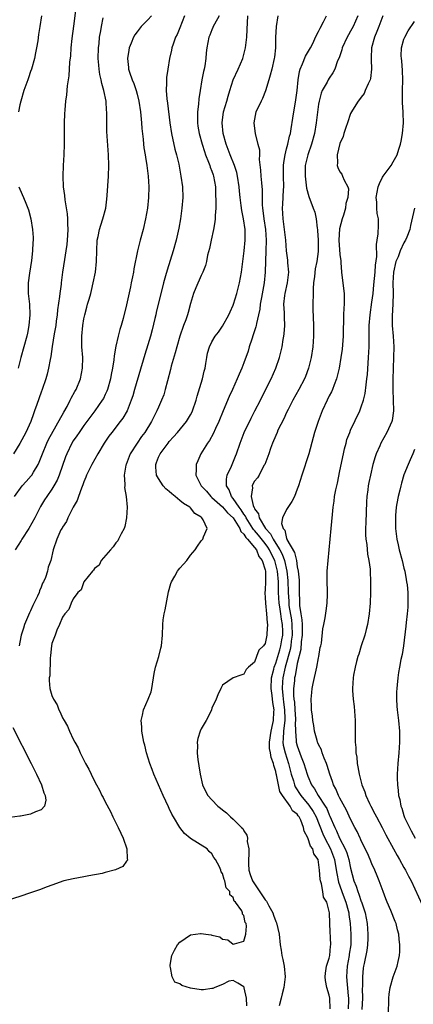
# Model space of a CAD drawing. Units: inches. Extents: x 2592000 to 2595000, y 1503000 to 1506000.
# Drawn here: x 2593271 to 2593345, y 1503488 to 1503672 of the extents above; entities that cross this region are included whole.
import ezdxf

# ---------------------------------------------------------------- set-up
doc = ezdxf.new("R2010")
doc.units = ezdxf.units.IN
doc.header["$MEASUREMENT"] = 0
doc.layers.add('LD25921503_2ft', color=100, linetype='Continuous')

msp = doc.modelspace()

# ---------------------------------------------------------------- linework, layer by layer
at = {"layer": 'LD25921503_2ft'}
for points, elevation in [([(2593281.52, 1503674.48), (2593281.06, 1503671.06), (2593280.77, 1503668.77), (2593280.58, 1503667), (2593280.47, 1503665.53), (2593280.32, 1503664.32), (2593280.2, 1503661.8), (2593279.89, 1503659.89), (2593279.77, 1503658.23), (2593279.58, 1503657), (2593279.41, 1503655.41), (2593279.36, 1503654.64), (2593279.28, 1503653), (2593279.33, 1503649), (2593279.27, 1503647), (2593279.13, 1503645), (2593279.05, 1503642.95), (2593279.14, 1503641), (2593279.37, 1503639.37), (2593279.44, 1503638.56), (2593279.9, 1503635.9), (2593279.94, 1503635), (2593279.93, 1503634.07), (2593280, 1503633), (2593279.96, 1503631.96), (2593279.89, 1503631), (2593279.81, 1503630.19), (2593279.64, 1503629), (2593279.37, 1503627.37), (2593279.02, 1503625), (2593278.76, 1503623), (2593278.73, 1503622.73), (2593278.49, 1503621), (2593278.46, 1503620.46), (2593278.07, 1503617.93), (2593278, 1503617), (2593277.84, 1503615.84), (2593277.72, 1503615), (2593277.44, 1503613.44), (2593277.06, 1503611.06), (2593276.8, 1503609.2), (2593276.67, 1503608.67), (2593276.37, 1503607), (2593276.11, 1503605.89), (2593275.85, 1503605), (2593275.19, 1503603), (2593275, 1503602.51), (2593274.21, 1503600.21), (2593273.77, 1503599), (2593273.55, 1503598.45), (2593273.03, 1503597), (2593272.11, 1503595), (2593271, 1503592.94), (2593269.8, 1503591)], 8696), ([(2593308.33, 1503673), (2593307.48, 1503671.48), (2593307.24, 1503671), (2593307.2, 1503670.8), (2593307, 1503670.4), (2593306.6, 1503669.4), (2593306.4, 1503669), (2593306.04, 1503667), (2593305.92, 1503666.08), (2593305.87, 1503665), (2593305.66, 1503663.66), (2593305.52, 1503663), (2593305.41, 1503662.59), (2593305.13, 1503661), (2593304.82, 1503659), (2593304.54, 1503657.46), (2593304.48, 1503656.48), (2593304.28, 1503655), (2593304.27, 1503653.73), (2593304.29, 1503653), (2593304.37, 1503652.37), (2593304.6, 1503651), (2593305.15, 1503649), (2593305.6, 1503647.6), (2593305.82, 1503647), (2593306.39, 1503645.61), (2593306.61, 1503645), (2593306.69, 1503644.69), (2593307, 1503643.91), (2593307.22, 1503643.22), (2593307.31, 1503643), (2593307.65, 1503641), (2593307.68, 1503639.68), (2593307.74, 1503638.26), (2593307.71, 1503637), (2593307.6, 1503635.6), (2593307.6, 1503635), (2593307.55, 1503634.45), (2593307.28, 1503633), (2593306.84, 1503631), (2593306.54, 1503629.46), (2593306.2, 1503628.2), (2593305.96, 1503627), (2593305.77, 1503626.23), (2593305.29, 1503625), (2593305, 1503624.38), (2593303.96, 1503622.04), (2593303.56, 1503621), (2593303, 1503619.16), (2593302.54, 1503617.46), (2593302.41, 1503617), (2593302.09, 1503616.09), (2593301.67, 1503615), (2593300.98, 1503613.02), (2593300.4, 1503611), (2593300.12, 1503609.88), (2593299.37, 1503607.37), (2593299.22, 1503606.78), (2593298.66, 1503604.66), (2593298.25, 1503603), (2593297.96, 1503602.04), (2593297.58, 1503601), (2593297, 1503599.72), (2593296.7, 1503599), (2593296.11, 1503597.89), (2593295.67, 1503597), (2593294.41, 1503595), (2593293.81, 1503594.19), (2593292.99, 1503593), (2593291.69, 1503591), (2593290.9, 1503589), (2593290.87, 1503588.87), (2593290.57, 1503587), (2593290.7, 1503585.3), (2593290.66, 1503585), (2593290.64, 1503584.64), (2593290.93, 1503583), (2593291.09, 1503581), (2593291.01, 1503579), (2593290.66, 1503577.34), (2593290.56, 1503577), (2593290.02, 1503576.02), (2593289.52, 1503575), (2593289.34, 1503574.66), (2593289, 1503574.33), (2593288.47, 1503573.53), (2593287.98, 1503573), (2593286.24, 1503571), (2593285.85, 1503570.15), (2593285, 1503569.51), (2593284.81, 1503569.19), (2593284.59, 1503569), (2593283.01, 1503567.01), (2593282.47, 1503565.53), (2593281.84, 1503565), (2593281, 1503563.79), (2593280.59, 1503563), (2593280.19, 1503561.81), (2593279.41, 1503561), (2593279, 1503560.38), (2593278.44, 1503559), (2593277.94, 1503557.94), (2593277.62, 1503557), (2593277, 1503555.47), (2593276.91, 1503555), (2593276.77, 1503553.23), (2593276.7, 1503552.7), (2593276.6, 1503549.4), (2593276.51, 1503549), (2593276.5, 1503548.5), (2593276.6, 1503547), (2593277, 1503545.73), (2593277.31, 1503545), (2593277.99, 1503543.99), (2593278.31, 1503543), (2593278.57, 1503542.57), (2593279, 1503541.55), (2593279.29, 1503541), (2593279.94, 1503539.94), (2593280.3, 1503539), (2593281, 1503537.56), (2593281.29, 1503537), (2593281.92, 1503535.92), (2593282.3, 1503535), (2593283, 1503533.59), (2593283.31, 1503533), (2593283.93, 1503531.93), (2593284.34, 1503531), (2593285, 1503529.68), (2593285.36, 1503529), (2593285.95, 1503527.95), (2593286.38, 1503527), (2593286.6, 1503526.6), (2593287, 1503525.78), (2593287.98, 1503523.98), (2593288.43, 1503523), (2593289, 1503521.84), (2593289.44, 1503521), (2593289.91, 1503519.91), (2593290.35, 1503519), (2593291.07, 1503517), (2593291.14, 1503515.14), (2593291.18, 1503515), (2593291.16, 1503514.84), (2593291, 1503514.66), (2593290.31, 1503513.69), (2593288.95, 1503513.05), (2593287, 1503512.53), (2593286.4, 1503512.4), (2593283.91, 1503511.91), (2593283, 1503511.75), (2593281, 1503511.37), (2593279.22, 1503511), (2593277, 1503510.21), (2593276.14, 1503509.86), (2593274.68, 1503509.32), (2593273, 1503508.72), (2593271, 1503508.05), (2593269, 1503507.46)], 8704), ([(2593270.03, 1503583), (2593271.43, 1503585), (2593272.2, 1503585.8), (2593273.14, 1503586.86), (2593273.24, 1503587), (2593273.56, 1503587.56), (2593274.45, 1503589), (2593274.61, 1503589.39), (2593275.22, 1503591), (2593276.06, 1503593), (2593276.37, 1503593.63), (2593279.22, 1503598.78), (2593279.84, 1503599.84), (2593280.46, 1503601), (2593280.63, 1503601.37), (2593281.33, 1503602.67), (2593281.53, 1503603), (2593282.35, 1503605), (2593282.77, 1503607), (2593282.79, 1503609), (2593282.64, 1503611), (2593282.6, 1503612.6), (2593282.61, 1503613), (2593282.78, 1503615), (2593283, 1503616.25), (2593283.16, 1503617), (2593283.57, 1503618.43), (2593283.71, 1503619), (2593283.97, 1503619.97), (2593284.28, 1503621), (2593284.42, 1503621.58), (2593284.77, 1503623), (2593285.16, 1503625), (2593285.37, 1503627), (2593285.41, 1503629), (2593285.51, 1503631), (2593285.66, 1503631.66), (2593285.93, 1503633), (2593286.17, 1503633.83), (2593286.58, 1503635), (2593287.1, 1503637), (2593287.32, 1503638.68), (2593287.38, 1503639.38), (2593287.59, 1503643), (2593287.68, 1503645), (2593287.64, 1503647), (2593287.33, 1503651.33), (2593287.31, 1503653), (2593287.32, 1503654.68), (2593287.3, 1503655), (2593287.26, 1503655.26), (2593287.16, 1503657), (2593286.76, 1503659), (2593286.34, 1503660.34), (2593286.24, 1503661), (2593286, 1503662), (2593285.85, 1503663), (2593285.78, 1503663.78), (2593285.7, 1503665), (2593285.76, 1503667), (2593285.85, 1503667.85), (2593285.95, 1503669), (2593286.17, 1503670.17), (2593286.28, 1503671), (2593286.62, 1503672.62)], 8698), ([(2593295.68, 1503673), (2593295, 1503672.27), (2593293.75, 1503671), (2593293, 1503670.04), (2593292.56, 1503669.44), (2593292.31, 1503669), (2593291.89, 1503667.89), (2593291.52, 1503667), (2593291.43, 1503666.57), (2593291.2, 1503665), (2593291.36, 1503663.36), (2593291.38, 1503663), (2593291.53, 1503662.47), (2593292.05, 1503661), (2593292.35, 1503660.35), (2593292.81, 1503659), (2593293, 1503658.32), (2593293.32, 1503657), (2593293.59, 1503655), (2593293.79, 1503653), (2593293.88, 1503651.88), (2593294.12, 1503649.88), (2593294.19, 1503649), (2593294.27, 1503648.27), (2593294.48, 1503647), (2593294.54, 1503646.54), (2593294.82, 1503645), (2593295.07, 1503643), (2593295.16, 1503641), (2593295.11, 1503639), (2593294.93, 1503637), (2593294.58, 1503635), (2593294.1, 1503633), (2593293.56, 1503631), (2593293.06, 1503629), (2593292.38, 1503625.62), (2593292.29, 1503625), (2593292.13, 1503624.13), (2593291.89, 1503623), (2593291.72, 1503622.28), (2593291, 1503618.9), (2593290.35, 1503616.35), (2593289.97, 1503615), (2593289.74, 1503614.26), (2593289.43, 1503613), (2593289, 1503611.11), (2593288.67, 1503609.33), (2593288.61, 1503608.61), (2593288.37, 1503607), (2593288.14, 1503605.86), (2593288, 1503605), (2593287.41, 1503603), (2593287.29, 1503602.71), (2593287, 1503602.09), (2593286.65, 1503601.35), (2593286.45, 1503601), (2593285.06, 1503599), (2593283, 1503596.3), (2593282.11, 1503595), (2593281.67, 1503594.33), (2593281, 1503593.39), (2593280.76, 1503593), (2593279.78, 1503591), (2593279.56, 1503590.44), (2593278.39, 1503587), (2593277.98, 1503586.02), (2593277.4, 1503585), (2593277, 1503584.36), (2593276.03, 1503583), (2593275.62, 1503582.38), (2593274.86, 1503581.14), (2593274.61, 1503580.61), (2593273.79, 1503579), (2593272.66, 1503577), (2593271.35, 1503575), (2593271.23, 1503574.77), (2593270.1, 1503573)], 8700), ([(2593275.09, 1503673), (2593274.76, 1503671), (2593274.5, 1503669.51), (2593274.35, 1503668.35), (2593274.13, 1503667), (2593273.95, 1503666.05), (2593273.74, 1503665), (2593273.16, 1503663), (2593273, 1503662.58), (2593272.62, 1503661.38), (2593272.47, 1503661), (2593271.77, 1503659), (2593271.17, 1503657), (2593271, 1503656.35), (2593270.73, 1503655)], 8694), ([(2593301.85, 1503673), (2593301, 1503670.76), (2593300.46, 1503669.54), (2593300.17, 1503669), (2593299.72, 1503667.72), (2593299.51, 1503667), (2593299.43, 1503666.57), (2593299.08, 1503665), (2593298.71, 1503663), (2593298.51, 1503661.49), (2593298.47, 1503661), (2593298.49, 1503660.49), (2593298.44, 1503659), (2593298.55, 1503657.45), (2593298.66, 1503656.66), (2593299.09, 1503653), (2593299.4, 1503651), (2593300.06, 1503648.06), (2593300.36, 1503647), (2593300.78, 1503645.22), (2593301.19, 1503643), (2593301.46, 1503641), (2593301.55, 1503639), (2593301.39, 1503637), (2593301.09, 1503635), (2593300.77, 1503633.23), (2593300.27, 1503631), (2593299.73, 1503629), (2593299.2, 1503627.2), (2593298.62, 1503625.38), (2593298.32, 1503624.32), (2593297.93, 1503623), (2593296.55, 1503617.45), (2593296.47, 1503617), (2593296.32, 1503616.32), (2593295.79, 1503614.21), (2593295.47, 1503613), (2593295, 1503611.41), (2593294.41, 1503609.59), (2593292.52, 1503603), (2593292.17, 1503601.83), (2593291.89, 1503601), (2593291.09, 1503599), (2593290.32, 1503597.68), (2593289.83, 1503597), (2593288.24, 1503595), (2593287.71, 1503594.29), (2593286.83, 1503593), (2593285.6, 1503591), (2593284.48, 1503589), (2593283.51, 1503587), (2593283.38, 1503586.62), (2593283, 1503585.75), (2593282.81, 1503585.19), (2593282.53, 1503584.53), (2593281.99, 1503583), (2593281.75, 1503582.25), (2593281, 1503581), (2593279.99, 1503579), (2593279.72, 1503578.28), (2593279, 1503577.23), (2593278.93, 1503577.07), (2593278.71, 1503576.71), (2593277.92, 1503575), (2593277.23, 1503573), (2593276.81, 1503571), (2593276.28, 1503569.72), (2593276.18, 1503569), (2593275.82, 1503567.82), (2593275.43, 1503567), (2593275.27, 1503566.73), (2593275, 1503565.97), (2593274.68, 1503565.32), (2593274.61, 1503565), (2593274.33, 1503564.33), (2593273.46, 1503562.54), (2593273, 1503561.55), (2593272.8, 1503561.2), (2593271.9, 1503559), (2593271.7, 1503558.3), (2593271.23, 1503557), (2593271, 1503555.69), (2593270.86, 1503555)], 8702), ([(2593313.56, 1503487.56), (2593313.46, 1503489), (2593313.05, 1503490.95), (2593313.05, 1503491), (2593313, 1503491.13), (2593311.86, 1503491.86), (2593311, 1503492.33), (2593310.18, 1503492.18), (2593309, 1503491.57), (2593307.55, 1503491), (2593307.17, 1503490.83), (2593307, 1503490.85), (2593305.43, 1503490.57), (2593305, 1503490.61), (2593303, 1503490.88), (2593301.39, 1503491.39), (2593301, 1503491.7), (2593300.04, 1503492.04), (2593299.57, 1503493), (2593299.26, 1503494.74), (2593299.16, 1503495), (2593299.18, 1503495.18), (2593299.5, 1503497), (2593299.98, 1503498.02), (2593300.53, 1503499), (2593301, 1503499.5), (2593303, 1503500.86), (2593304.89, 1503501.11), (2593305, 1503501.14), (2593305.84, 1503501), (2593306.86, 1503500.86), (2593307, 1503500.81), (2593308.49, 1503500.49), (2593309, 1503500.09), (2593309.96, 1503499.96), (2593311, 1503499.13), (2593311.21, 1503499.21), (2593313, 1503499.71), (2593313.38, 1503501), (2593313.51, 1503502.49), (2593313.39, 1503503), (2593313.21, 1503503.21), (2593313, 1503504.53), (2593312.75, 1503504.75), (2593312.76, 1503505), (2593312.62, 1503505.38), (2593311.45, 1503507), (2593311.18, 1503507.18), (2593311, 1503507.9), (2593310.39, 1503508.39), (2593310.36, 1503509), (2593309.66, 1503509.66), (2593309.43, 1503511), (2593309.27, 1503511.27), (2593309, 1503512.4), (2593308.71, 1503512.71), (2593308.65, 1503513), (2593308.41, 1503513.59), (2593307.65, 1503515), (2593307.37, 1503515.37), (2593307, 1503516.08), (2593306.49, 1503516.49), (2593306.1, 1503517), (2593303, 1503518.91), (2593302.92, 1503519), (2593301.85, 1503519.85), (2593300.96, 1503520.96), (2593299.77, 1503523), (2593299.5, 1503523.5), (2593299, 1503524.55), (2593298.84, 1503524.84), (2593297.84, 1503527), (2593296.96, 1503528.96), (2593296.1, 1503531), (2593295.82, 1503531.82), (2593295.36, 1503533), (2593294.74, 1503535), (2593294.41, 1503536.41), (2593294.25, 1503537), (2593293.89, 1503539), (2593293.87, 1503539.87), (2593293.77, 1503541), (2593294.01, 1503542.01), (2593294.16, 1503543), (2593295.07, 1503545), (2593295.59, 1503546.41), (2593295.76, 1503547), (2593296.2, 1503549.8), (2593296.41, 1503551), (2593297.03, 1503553), (2593297.44, 1503554.56), (2593297.54, 1503555), (2593297.72, 1503557), (2593297.79, 1503559), (2593297.89, 1503559.89), (2593298.04, 1503561), (2593298.22, 1503561.78), (2593298.88, 1503565.12), (2593299.31, 1503566.69), (2593299.43, 1503567), (2593300.06, 1503568.06), (2593300.57, 1503569), (2593300.74, 1503569.26), (2593301, 1503569.59), (2593301.66, 1503570.34), (2593302.28, 1503571), (2593303, 1503571.99), (2593303.87, 1503573), (2593304.31, 1503573.69), (2593305, 1503574.65), (2593305.29, 1503575), (2593305.42, 1503575.42), (2593306.14, 1503577), (2593305.39, 1503578.61), (2593305.12, 1503579), (2593305.04, 1503579.04), (2593305, 1503579.09), (2593303.79, 1503579.79), (2593303, 1503580.84), (2593302.91, 1503580.91), (2593302.86, 1503581), (2593301.66, 1503581.66), (2593301, 1503582.25), (2593300.11, 1503583), (2593299.47, 1503583.47), (2593299, 1503583.9), (2593298.39, 1503584.39), (2593297.88, 1503585), (2593297, 1503586.36), (2593296.63, 1503587), (2593296.49, 1503588.49), (2593296.47, 1503589), (2593296.63, 1503589.37), (2593297, 1503590.35), (2593297.29, 1503591), (2593298.78, 1503593), (2593299, 1503593.27), (2593299.83, 1503594.17), (2593300.55, 1503595), (2593302.23, 1503597), (2593303, 1503598.27), (2593303.26, 1503598.74), (2593303.38, 1503599), (2593304.06, 1503601), (2593304.25, 1503601.75), (2593305.24, 1503605), (2593305.56, 1503606.44), (2593305.72, 1503607), (2593305.89, 1503607.89), (2593306.03, 1503609), (2593306.18, 1503609.82), (2593306.53, 1503611), (2593307, 1503611.92), (2593307.64, 1503613), (2593308.24, 1503613.76), (2593309, 1503614.91), (2593310.16, 1503617), (2593310.43, 1503617.57), (2593311, 1503618.8), (2593311.07, 1503619), (2593311.66, 1503621), (2593312.15, 1503623), (2593312.52, 1503625), (2593313.04, 1503629), (2593313.25, 1503631), (2593313.23, 1503633), (2593312.93, 1503635), (2593312.58, 1503636.58), (2593312.5, 1503637.5), (2593312.28, 1503639), (2593312.15, 1503640.15), (2593312.09, 1503641), (2593311.79, 1503643), (2593311.65, 1503643.65), (2593311.22, 1503645), (2593310.4, 1503647), (2593309.65, 1503649), (2593309.11, 1503651), (2593308.91, 1503653), (2593309.19, 1503655), (2593309.77, 1503657), (2593310.02, 1503657.98), (2593310.36, 1503659), (2593310.99, 1503661), (2593311.9, 1503663), (2593312.77, 1503665), (2593313, 1503665.79), (2593313.25, 1503666.75), (2593313.29, 1503667), (2593313.54, 1503669), (2593313.58, 1503670.42), (2593313.75, 1503673)], 8706), ([(2593319.36, 1503673), (2593319.03, 1503671), (2593318.94, 1503668.94), (2593318.89, 1503667), (2593318.71, 1503665.29), (2593318.67, 1503665), (2593318.24, 1503663), (2593317.92, 1503661.92), (2593317.7, 1503661), (2593317.06, 1503658.94), (2593316.48, 1503657.52), (2593316.21, 1503657), (2593315.47, 1503655.47), (2593315.26, 1503655), (2593314.84, 1503653), (2593315.12, 1503650.88), (2593315.62, 1503649), (2593315.89, 1503647.89), (2593315.91, 1503647), (2593315.88, 1503646.12), (2593316.12, 1503644.12), (2593316.18, 1503643), (2593316.27, 1503641.73), (2593316.42, 1503640.42), (2593316.39, 1503639), (2593316.4, 1503637.6), (2593316.47, 1503637), (2593316.55, 1503636.55), (2593316.74, 1503635), (2593317.06, 1503633), (2593317.19, 1503631), (2593317.13, 1503629), (2593317.04, 1503627.04), (2593316.98, 1503625), (2593316.78, 1503623), (2593316.27, 1503620.27), (2593316.06, 1503619), (2593315.96, 1503618.04), (2593315.75, 1503617), (2593315.36, 1503615.36), (2593315.3, 1503615), (2593315.24, 1503614.76), (2593314.75, 1503613.25), (2593314.47, 1503612.47), (2593314, 1503611), (2593313.78, 1503610.22), (2593313, 1503608.02), (2593312.6, 1503607), (2593312.1, 1503605.9), (2593311.75, 1503605), (2593310.86, 1503603), (2593310.26, 1503601.74), (2593309.12, 1503599), (2593308.32, 1503597), (2593307.69, 1503595.69), (2593307.26, 1503594.74), (2593306.55, 1503593.45), (2593306.19, 1503593), (2593304.92, 1503591), (2593304.34, 1503589.66), (2593304.06, 1503589), (2593304.07, 1503588.07), (2593303.99, 1503587), (2593305, 1503585), (2593305.96, 1503583.96), (2593306.77, 1503583), (2593307, 1503582.82), (2593309, 1503581.03), (2593309.94, 1503579.94), (2593311, 1503578.96), (2593312.25, 1503577), (2593312.43, 1503576.43), (2593313, 1503575.94), (2593313.33, 1503575.33), (2593313.69, 1503575), (2593315, 1503573.46), (2593315.35, 1503573), (2593315.77, 1503571.77), (2593316.45, 1503571), (2593317, 1503569.24), (2593317.04, 1503569), (2593317.06, 1503567), (2593317, 1503565.49), (2593316.95, 1503564.95), (2593317, 1503564.05), (2593317.02, 1503563.02), (2593317.23, 1503561), (2593317.33, 1503559.33), (2593317.43, 1503559), (2593317.32, 1503557.33), (2593317.32, 1503557), (2593317, 1503555.48), (2593316.66, 1503555), (2593315.78, 1503554.22), (2593315.38, 1503553), (2593315, 1503551.96), (2593313.87, 1503551), (2593313.44, 1503550.56), (2593313, 1503549.7), (2593312.45, 1503549.55), (2593311, 1503549.04), (2593309, 1503547.62), (2593308.66, 1503547), (2593308.14, 1503545.86), (2593307.8, 1503545), (2593307, 1503543.33), (2593306.91, 1503543), (2593306.31, 1503541.69), (2593305.94, 1503541), (2593305, 1503539.46), (2593304.8, 1503539), (2593304.37, 1503537.63), (2593304.26, 1503537), (2593304.3, 1503536.3), (2593304.23, 1503535), (2593304.36, 1503533.64), (2593304.47, 1503533), (2593304.56, 1503532.56), (2593304.79, 1503531), (2593305.25, 1503529), (2593305.79, 1503527.79), (2593306.21, 1503527), (2593307, 1503526.14), (2593308.11, 1503525), (2593308.6, 1503524.6), (2593309, 1503524.3), (2593309.72, 1503523.72), (2593310.5, 1503523), (2593311, 1503522.56), (2593312.57, 1503521), (2593312.77, 1503520.77), (2593313, 1503520.35), (2593313.55, 1503519.55), (2593313.65, 1503519), (2593313.63, 1503518.37), (2593313.91, 1503517), (2593313.95, 1503515.95), (2593313.83, 1503515), (2593313.83, 1503514.17), (2593313.93, 1503513), (2593314.19, 1503512.19), (2593314.62, 1503511), (2593316.35, 1503508.35), (2593317, 1503507.45), (2593317.21, 1503507.21), (2593317.67, 1503506.33), (2593318.39, 1503505), (2593318.55, 1503504.55), (2593319, 1503503.37), (2593319.12, 1503503.12), (2593319.59, 1503501), (2593319.8, 1503499), (2593319.97, 1503498.03), (2593320.12, 1503497), (2593320.27, 1503496.27), (2593320.57, 1503495), (2593320.74, 1503493), (2593320.45, 1503491), (2593320.18, 1503489.82), (2593319.95, 1503489), (2593319.6, 1503487.6)], 8708), ([(2593329.17, 1503487), (2593329.09, 1503489), (2593329, 1503489.61), (2593328.55, 1503491), (2593328.3, 1503492.3), (2593328.25, 1503493), (2593328.27, 1503493.73), (2593328.46, 1503495), (2593329, 1503496.51), (2593329.08, 1503497), (2593329.22, 1503498.78), (2593329.27, 1503499), (2593329.12, 1503502.88), (2593329.09, 1503503.09), (2593329.04, 1503505), (2593329, 1503505.28), (2593328.54, 1503507), (2593327.94, 1503507.94), (2593327.79, 1503509), (2593327.54, 1503510.46), (2593327.34, 1503511), (2593327.28, 1503511.28), (2593327.17, 1503513), (2593327, 1503514.51), (2593326.89, 1503515), (2593326.08, 1503516.08), (2593325.89, 1503517), (2593325.49, 1503517.49), (2593325, 1503519.08), (2593324.28, 1503520.28), (2593324.19, 1503521), (2593323.65, 1503522.35), (2593323.33, 1503523), (2593323.18, 1503523.18), (2593323, 1503523.46), (2593322.11, 1503524.11), (2593321.68, 1503525), (2593320.26, 1503527), (2593319.75, 1503527.75), (2593319.47, 1503529), (2593319.13, 1503530.87), (2593319.07, 1503531.07), (2593319, 1503531.46), (2593318.6, 1503532.6), (2593318.56, 1503533), (2593318.09, 1503534.09), (2593317.97, 1503535), (2593317.81, 1503535.81), (2593317.77, 1503537), (2593318.08, 1503539), (2593318.45, 1503540.45), (2593318.57, 1503541), (2593318.63, 1503542.63), (2593318.65, 1503543), (2593318.39, 1503544.39), (2593318.31, 1503545.69), (2593318.12, 1503547), (2593318.19, 1503549), (2593318.63, 1503550.63), (2593318.7, 1503551), (2593319, 1503551.74), (2593319.37, 1503553), (2593319.71, 1503554.29), (2593319.92, 1503555), (2593320.13, 1503556.13), (2593320.27, 1503557), (2593320.27, 1503557.73), (2593320.24, 1503559), (2593320.03, 1503560.03), (2593319.9, 1503561), (2593319.7, 1503562.3), (2593319.58, 1503563), (2593319.46, 1503565), (2593319.45, 1503567), (2593319.3, 1503569), (2593319, 1503570.24), (2593318.78, 1503571), (2593318.16, 1503572.16), (2593317.79, 1503573), (2593317.5, 1503573.5), (2593317, 1503574.16), (2593315.73, 1503575.73), (2593315, 1503576.63), (2593314.81, 1503576.81), (2593314.7, 1503577), (2593313.4, 1503579), (2593313.29, 1503579.29), (2593313, 1503579.69), (2593312.49, 1503580.49), (2593312.09, 1503581), (2593311, 1503582.63), (2593310.68, 1503583), (2593310.23, 1503584.23), (2593309.76, 1503585), (2593309.74, 1503586.26), (2593309.89, 1503587), (2593310.65, 1503588.65), (2593310.78, 1503589), (2593311.45, 1503590.55), (2593311.63, 1503591), (2593312.28, 1503593), (2593313.04, 1503595), (2593314.34, 1503597.66), (2593315.05, 1503599), (2593316.09, 1503601), (2593317.06, 1503602.94), (2593318.12, 1503605), (2593319.01, 1503607), (2593319.66, 1503609), (2593320.14, 1503611), (2593320.36, 1503612.36), (2593320.5, 1503613), (2593320.57, 1503613.43), (2593320.68, 1503615), (2593320.6, 1503616.6), (2593320.62, 1503617.38), (2593320.51, 1503619), (2593320.66, 1503620.66), (2593320.7, 1503621), (2593321.15, 1503623), (2593321.39, 1503625), (2593321.23, 1503626.77), (2593321.22, 1503627.22), (2593320.98, 1503628.98), (2593320.85, 1503631), (2593320.63, 1503633), (2593320.34, 1503635), (2593320.21, 1503637), (2593320.28, 1503637.72), (2593320.43, 1503640.43), (2593320.48, 1503641), (2593320.44, 1503643), (2593320.44, 1503644.44), (2593320.42, 1503645), (2593320.46, 1503645.54), (2593320.71, 1503647), (2593321, 1503648.13), (2593321.24, 1503649), (2593321.55, 1503650.45), (2593321.7, 1503651), (2593321.86, 1503651.86), (2593322.17, 1503653.83), (2593322.75, 1503657.25), (2593322.96, 1503659), (2593323.14, 1503661), (2593323.4, 1503662.6), (2593323.54, 1503663), (2593323.99, 1503663.99), (2593324.57, 1503665.43), (2593325.31, 1503666.69), (2593325.47, 1503667), (2593325.95, 1503667.95), (2593326.44, 1503669), (2593327, 1503670.1), (2593327.27, 1503670.73), (2593327.91, 1503671.91), (2593328.45, 1503673)], 8710), ([(2593334.36, 1503673), (2593333.5, 1503671), (2593333, 1503670.11), (2593332.57, 1503669.43), (2593332.33, 1503669), (2593331.41, 1503667), (2593331.33, 1503666.67), (2593330.83, 1503665.17), (2593330.57, 1503664.57), (2593330.03, 1503663), (2593329.69, 1503662.31), (2593329, 1503661.33), (2593328.79, 1503661), (2593328.58, 1503660.58), (2593327.67, 1503659), (2593327.47, 1503658.53), (2593327.08, 1503657), (2593327, 1503656.45), (2593326.56, 1503653), (2593326.2, 1503651), (2593325.68, 1503649), (2593325, 1503647), (2593324.5, 1503645), (2593324.48, 1503644.48), (2593324.45, 1503643), (2593324.69, 1503641.31), (2593324.74, 1503640.74), (2593325.16, 1503639.16), (2593325.24, 1503639), (2593325.7, 1503637.7), (2593325.99, 1503637), (2593326.26, 1503636.26), (2593326.55, 1503635), (2593326.75, 1503633.25), (2593326.8, 1503633), (2593326.82, 1503632.82), (2593326.94, 1503631), (2593326.89, 1503628.89), (2593326.64, 1503627), (2593326.38, 1503625.62), (2593326.2, 1503624.2), (2593326.06, 1503623), (2593325.97, 1503621.97), (2593325.93, 1503618.07), (2593326.03, 1503615), (2593326.03, 1503614.03), (2593326.06, 1503613), (2593325.92, 1503611), (2593325.58, 1503609), (2593325.08, 1503607), (2593324.53, 1503605.47), (2593324.34, 1503605), (2593323.31, 1503603), (2593322.18, 1503601), (2593321.3, 1503599.3), (2593321, 1503598.7), (2593320.46, 1503597.54), (2593319.38, 1503595.38), (2593319.2, 1503595), (2593318.56, 1503593.44), (2593318.36, 1503593), (2593317.99, 1503591.99), (2593317.65, 1503591), (2593316.9, 1503589), (2593316.76, 1503588.76), (2593315.85, 1503587), (2593315.53, 1503586.47), (2593315, 1503585.85), (2593314.68, 1503585.32), (2593314.53, 1503585), (2593314.6, 1503584.6), (2593314.34, 1503583), (2593314.73, 1503581.27), (2593314.86, 1503581), (2593314.92, 1503580.92), (2593315, 1503580.7), (2593315.72, 1503579.72), (2593315.84, 1503579), (2593317.03, 1503577), (2593318.01, 1503576.01), (2593318.48, 1503575), (2593318.7, 1503574.7), (2593319.75, 1503573), (2593320.18, 1503572.18), (2593320.59, 1503571), (2593321.05, 1503569), (2593321.23, 1503567.23), (2593321.28, 1503565), (2593321.39, 1503563.39), (2593321.39, 1503563), (2593321.44, 1503562.56), (2593321.9, 1503559.9), (2593322, 1503559), (2593322.04, 1503557), (2593321.87, 1503555.87), (2593321.77, 1503555), (2593321.67, 1503554.33), (2593320.72, 1503551), (2593320.27, 1503549), (2593320.25, 1503548.25), (2593320.17, 1503547), (2593320.29, 1503545.71), (2593320.44, 1503544.44), (2593320.63, 1503543), (2593320.68, 1503541.32), (2593320.67, 1503541), (2593320.6, 1503540.6), (2593320.43, 1503539), (2593320.38, 1503537.62), (2593320.3, 1503537), (2593320.38, 1503536.38), (2593320.7, 1503535), (2593321.38, 1503533), (2593321.87, 1503531), (2593322.27, 1503529.73), (2593322.47, 1503529), (2593322.63, 1503528.63), (2593323.67, 1503527), (2593325.18, 1503525.18), (2593325.98, 1503523.98), (2593326.52, 1503523), (2593327.78, 1503519.78), (2593328.14, 1503519), (2593329.22, 1503517), (2593329.95, 1503515), (2593330.17, 1503513.83), (2593330.39, 1503512.39), (2593330.74, 1503510.74), (2593331, 1503510.05), (2593331.36, 1503509), (2593331.8, 1503507.8), (2593332.11, 1503507), (2593332.54, 1503505.46), (2593332.64, 1503505), (2593332.67, 1503504.67), (2593332.9, 1503503), (2593333.05, 1503501), (2593333.03, 1503499), (2593332.75, 1503497.25), (2593332.72, 1503497), (2593332.34, 1503495), (2593332.22, 1503493), (2593332.56, 1503489.44), (2593332.62, 1503489), (2593332.62, 1503488.62), (2593332.56, 1503487)], 8712), ([(2593339.05, 1503673), (2593338.28, 1503671), (2593337.93, 1503670.07), (2593337.45, 1503669), (2593336.91, 1503667), (2593336.86, 1503665.14), (2593336.82, 1503664.82), (2593336.92, 1503663), (2593336.71, 1503661.29), (2593336.64, 1503661), (2593336.27, 1503660.27), (2593335.75, 1503659), (2593335.55, 1503658.45), (2593335, 1503657.79), (2593334.69, 1503657.31), (2593334.4, 1503657), (2593333.34, 1503655.34), (2593333, 1503654.7), (2593332.43, 1503653), (2593332.1, 1503652.1), (2593331.75, 1503651), (2593331.61, 1503650.39), (2593331, 1503649.09), (2593330.5, 1503647), (2593330.54, 1503645.46), (2593330.45, 1503645), (2593330.59, 1503644.59), (2593331, 1503643.77), (2593331.34, 1503643.34), (2593331.5, 1503643), (2593331.77, 1503642.23), (2593332.46, 1503641), (2593332.59, 1503640.59), (2593332.49, 1503639), (2593332.13, 1503637.87), (2593332.06, 1503637), (2593331.67, 1503635.67), (2593331.44, 1503635), (2593330.91, 1503633.09), (2593330.79, 1503631), (2593331, 1503628.33), (2593331.14, 1503627.14), (2593331.19, 1503626.81), (2593331.32, 1503625), (2593331.59, 1503622.41), (2593331.76, 1503621), (2593331.8, 1503619.8), (2593331.79, 1503619), (2593331.73, 1503618.27), (2593331.69, 1503617), (2593331.69, 1503615.69), (2593331.62, 1503614.38), (2593331.62, 1503613), (2593331.42, 1503610.58), (2593331.19, 1503609), (2593330.84, 1503607), (2593330.49, 1503605.51), (2593330.34, 1503605), (2593329.91, 1503603.91), (2593329.58, 1503603), (2593329.4, 1503602.6), (2593329, 1503601.81), (2593328.61, 1503601), (2593327.68, 1503599), (2593326.89, 1503597), (2593326.24, 1503595), (2593325.98, 1503594.02), (2593325.14, 1503591), (2593323.85, 1503587), (2593323.24, 1503585), (2593323, 1503584.34), (2593322.46, 1503583), (2593321.95, 1503582.05), (2593321, 1503580.57), (2593320.25, 1503579), (2593320.07, 1503577.93), (2593320.34, 1503577), (2593320.65, 1503576.65), (2593321, 1503575.09), (2593321.03, 1503575.03), (2593321.06, 1503574.94), (2593322.51, 1503572.51), (2593322.83, 1503571), (2593323, 1503569.78), (2593323.17, 1503569), (2593323.34, 1503567.34), (2593323.36, 1503565), (2593323.42, 1503563.42), (2593323.41, 1503562.59), (2593323.64, 1503561), (2593323.86, 1503559.86), (2593323.89, 1503559), (2593323.89, 1503558.11), (2593323.92, 1503557), (2593323.74, 1503555.74), (2593323.65, 1503554.35), (2593323, 1503551.7), (2593322.6, 1503549.4), (2593322.49, 1503549), (2593322.45, 1503548.45), (2593322.29, 1503547), (2593322.3, 1503545.7), (2593322.38, 1503545), (2593322.46, 1503544.46), (2593322.55, 1503543), (2593322.64, 1503541.36), (2593322.65, 1503541), (2593322.61, 1503540.61), (2593322.64, 1503539), (2593322.8, 1503537.2), (2593322.79, 1503537), (2593323, 1503536.26), (2593323.76, 1503534.24), (2593324.26, 1503533), (2593324.85, 1503531), (2593325, 1503530.58), (2593325.68, 1503529), (2593326.25, 1503528.25), (2593326.9, 1503527), (2593328.24, 1503525), (2593328.52, 1503524.52), (2593329, 1503523.36), (2593329.13, 1503523.13), (2593330.01, 1503521), (2593330.35, 1503520.35), (2593330.91, 1503519), (2593331.95, 1503517), (2593332.26, 1503516.26), (2593332.66, 1503515), (2593333, 1503513.35), (2593333.59, 1503511), (2593334.02, 1503510.02), (2593334.32, 1503509), (2593334.53, 1503508.53), (2593335, 1503507.11), (2593335.04, 1503507.04), (2593335.72, 1503505), (2593336.11, 1503503), (2593336.25, 1503501), (2593336.2, 1503500.2), (2593336.16, 1503499), (2593336.03, 1503497.97), (2593335.52, 1503495.52), (2593335.43, 1503495), (2593335.37, 1503494.63), (2593335.21, 1503493), (2593335.22, 1503491.22), (2593335.19, 1503490.81), (2593335.21, 1503489), (2593335.08, 1503486.92)], 8714), ([(2593340.09, 1503485.91), (2593340.14, 1503489), (2593340.23, 1503489.77), (2593340.41, 1503491), (2593341, 1503493), (2593341.74, 1503495), (2593341.91, 1503495.91), (2593342.18, 1503497), (2593342.23, 1503497.77), (2593342.24, 1503499), (2593342.1, 1503500.1), (2593342.03, 1503501), (2593341.81, 1503501.81), (2593341.53, 1503503), (2593341.37, 1503503.37), (2593340.54, 1503505.46), (2593339.87, 1503507), (2593339.62, 1503507.62), (2593339.12, 1503509), (2593338.37, 1503511), (2593337.95, 1503511.95), (2593337.53, 1503513), (2593337, 1503514.16), (2593336.67, 1503515), (2593336.15, 1503516.15), (2593335, 1503518.48), (2593334.85, 1503518.85), (2593334.77, 1503519), (2593334.24, 1503520.24), (2593333.81, 1503521), (2593333, 1503522.53), (2593332.23, 1503524.23), (2593331, 1503526.48), (2593330.74, 1503527), (2593330.24, 1503528.24), (2593329.82, 1503529), (2593329.63, 1503529.63), (2593329.1, 1503531), (2593328.6, 1503532.6), (2593328.45, 1503533), (2593328.03, 1503533.97), (2593327.67, 1503535), (2593327.52, 1503535.52), (2593327, 1503536.52), (2593326.87, 1503536.87), (2593326.81, 1503537), (2593326.72, 1503537.28), (2593326.25, 1503539), (2593326.1, 1503540.1), (2593325.93, 1503541), (2593325.84, 1503541.84), (2593325.68, 1503543), (2593325.64, 1503543.64), (2593325.59, 1503545), (2593325.73, 1503546.27), (2593325.78, 1503547), (2593325.96, 1503547.96), (2593326.66, 1503551), (2593327, 1503552.76), (2593327.06, 1503553), (2593327.32, 1503554.68), (2593327.42, 1503555), (2593327.54, 1503555.54), (2593327.81, 1503558.19), (2593328, 1503559), (2593328.24, 1503560.24), (2593328.44, 1503561.56), (2593328.62, 1503563), (2593328.66, 1503564.66), (2593328.69, 1503565), (2593328.69, 1503565.31), (2593328.62, 1503567), (2593328.61, 1503569), (2593328.76, 1503571), (2593329, 1503573), (2593329.33, 1503577), (2593329.59, 1503579.59), (2593329.75, 1503581), (2593329.92, 1503582.08), (2593330, 1503583), (2593330.21, 1503584.21), (2593330.39, 1503585), (2593330.52, 1503585.48), (2593331, 1503587.76), (2593331.65, 1503591), (2593331.88, 1503591.88), (2593332.14, 1503593), (2593332.32, 1503593.68), (2593332.82, 1503595), (2593333, 1503595.42), (2593334.7, 1503599), (2593335, 1503599.78), (2593335.39, 1503601), (2593335.71, 1503602.29), (2593335.89, 1503603.89), (2593336.06, 1503605), (2593336.15, 1503605.85), (2593336.38, 1503609), (2593336.47, 1503611), (2593336.46, 1503612.46), (2593336.49, 1503613.51), (2593336.5, 1503615), (2593336.66, 1503617), (2593337, 1503619.4), (2593337.2, 1503621), (2593337.38, 1503622.62), (2593337.61, 1503625), (2593337.67, 1503626.33), (2593337.92, 1503627.92), (2593337.83, 1503630.17), (2593337.99, 1503631), (2593338.16, 1503632.16), (2593338.21, 1503633.79), (2593338.2, 1503635), (2593337.99, 1503635.99), (2593337.92, 1503637), (2593337.9, 1503638.1), (2593337.8, 1503639), (2593338.19, 1503641), (2593338.4, 1503641.6), (2593339, 1503642.79), (2593339.13, 1503643), (2593340.58, 1503645), (2593341, 1503645.67), (2593341.72, 1503647), (2593342.03, 1503648.03), (2593342.36, 1503649), (2593342.47, 1503649.53), (2593342.7, 1503651), (2593342.88, 1503653), (2593342.85, 1503654.85), (2593342.85, 1503655), (2593342.73, 1503656.73), (2593342.72, 1503657), (2593342.7, 1503659), (2593342.79, 1503661), (2593342.75, 1503662.75), (2593342.58, 1503664.58), (2593342.51, 1503665), (2593342.49, 1503665.51), (2593342.54, 1503667), (2593343, 1503668.61), (2593343.14, 1503669), (2593343.78, 1503670.22), (2593345, 1503671.93)], 8716), ([(2593270.84, 1503641), (2593271, 1503640.53), (2593271.66, 1503639), (2593272.1, 1503637.9), (2593272.51, 1503637), (2593272.65, 1503636.65), (2593273.06, 1503635), (2593273.39, 1503633), (2593273.49, 1503631.49), (2593273.5, 1503631), (2593273.45, 1503630.55), (2593273.4, 1503629), (2593273.19, 1503627.19), (2593272.82, 1503624.82), (2593272.58, 1503623), (2593272.58, 1503621), (2593272.78, 1503619), (2593272.88, 1503617), (2593272.7, 1503615), (2593272.41, 1503613.59), (2593272.31, 1503613), (2593271.77, 1503611), (2593271.19, 1503609), (2593270.7, 1503607)], 8694), ([(2593344.99, 1503637.01), (2593344.23, 1503633.77), (2593344.1, 1503633), (2593343.56, 1503631.56), (2593343.31, 1503631), (2593343.18, 1503630.82), (2593343, 1503630.48), (2593342.31, 1503629), (2593341.9, 1503627.9), (2593341.49, 1503627), (2593341.02, 1503625), (2593340.92, 1503623), (2593340.95, 1503621.05), (2593340.9, 1503619), (2593340.78, 1503616.79), (2593340.8, 1503615), (2593340.96, 1503613.04), (2593341.08, 1503611), (2593341.06, 1503609), (2593340.97, 1503607), (2593340.92, 1503604.92), (2593340.92, 1503603), (2593341, 1503601), (2593341.05, 1503599), (2593340.76, 1503597.24), (2593340.7, 1503597), (2593339.78, 1503595), (2593338.68, 1503593), (2593338.46, 1503592.46), (2593337.81, 1503591), (2593337.6, 1503590.4), (2593337.19, 1503589), (2593336.7, 1503587), (2593336.4, 1503585.6), (2593336.31, 1503585), (2593336.23, 1503584.23), (2593336.06, 1503583), (2593335.99, 1503582.01), (2593335.86, 1503578.14), (2593335.8, 1503577), (2593335.81, 1503575.81), (2593335.85, 1503575), (2593336.02, 1503573.98), (2593336.18, 1503572.18), (2593336.44, 1503571), (2593336.64, 1503569.36), (2593336.66, 1503569), (2593336.73, 1503567), (2593336.71, 1503565), (2593336.65, 1503563), (2593336.5, 1503561), (2593336.19, 1503559), (2593335.94, 1503558.06), (2593335.65, 1503557), (2593334.97, 1503555), (2593334.52, 1503553.48), (2593334.34, 1503553), (2593334.07, 1503552.07), (2593333.82, 1503551), (2593333.51, 1503549.51), (2593333.45, 1503549), (2593333.33, 1503547), (2593333.33, 1503546.67), (2593333.47, 1503545), (2593333.67, 1503543.67), (2593333.88, 1503541), (2593333.84, 1503538.16), (2593333.85, 1503537), (2593333.96, 1503535.96), (2593333.97, 1503535), (2593334.14, 1503534.14), (2593334.22, 1503533), (2593334.38, 1503532.38), (2593334.59, 1503531), (2593335.11, 1503529), (2593335.65, 1503527.65), (2593335.84, 1503527), (2593336.53, 1503525.47), (2593336.76, 1503525), (2593337.56, 1503523.56), (2593337.83, 1503523), (2593338.89, 1503521), (2593339.6, 1503519.6), (2593341.03, 1503517), (2593341.72, 1503515.72), (2593342.16, 1503515), (2593343, 1503513.49), (2593343.3, 1503513), (2593343.87, 1503511.87), (2593344.36, 1503511), (2593347.11, 1503505)], 8718), ([(2593345, 1503591.77), (2593344.69, 1503591), (2593344.18, 1503589.82), (2593343.8, 1503589), (2593343, 1503587.03), (2593342.51, 1503585.49), (2593342.38, 1503585), (2593342.2, 1503584.2), (2593341.89, 1503583), (2593341.68, 1503581.68), (2593341.55, 1503581), (2593341.44, 1503579.44), (2593341.4, 1503579), (2593341.4, 1503577), (2593341.64, 1503575), (2593341.92, 1503573.92), (2593342.12, 1503573), (2593342.66, 1503571), (2593343, 1503569.59), (2593343.14, 1503569), (2593343.41, 1503567.41), (2593343.5, 1503567), (2593343.58, 1503566.42), (2593343.71, 1503565), (2593343.71, 1503563.71), (2593343.74, 1503563), (2593343.72, 1503562.28), (2593343.61, 1503561), (2593343.4, 1503559.4), (2593343.33, 1503558.67), (2593342.9, 1503555), (2593342.64, 1503553.36), (2593342.43, 1503552.43), (2593342.14, 1503551), (2593342, 1503550), (2593341.83, 1503549), (2593341.73, 1503547.73), (2593341.64, 1503547), (2593341.61, 1503546.39), (2593341.59, 1503545), (2593341.69, 1503543.69), (2593341.72, 1503543), (2593341.95, 1503541), (2593342.13, 1503539), (2593342.16, 1503537), (2593342.03, 1503535), (2593341.85, 1503533), (2593341.75, 1503531), (2593341.75, 1503530.25), (2593341.79, 1503529), (2593341.94, 1503527.94), (2593341.98, 1503527), (2593342.22, 1503526.22), (2593342.39, 1503525), (2593342.58, 1503524.58), (2593343, 1503523.21), (2593343.12, 1503522.88), (2593344.01, 1503521), (2593344.37, 1503520.37), (2593345.1, 1503519)], 8720), ([(2593269.7, 1503539.7), (2593273.15, 1503533), (2593273.75, 1503531.75), (2593274.15, 1503531), (2593275.08, 1503529), (2593275.48, 1503527.48), (2593275.73, 1503527), (2593275.89, 1503526.11), (2593275.65, 1503525), (2593275, 1503524.3), (2593273.94, 1503523.94), (2593273, 1503523.46), (2593271.13, 1503523.13), (2593271, 1503523.1), (2593269.14, 1503522.86)], 8702)]:
    msp.add_lwpolyline(points, dxfattribs=dict(at, elevation=elevation))

doc.saveas('drawing.dxf')
